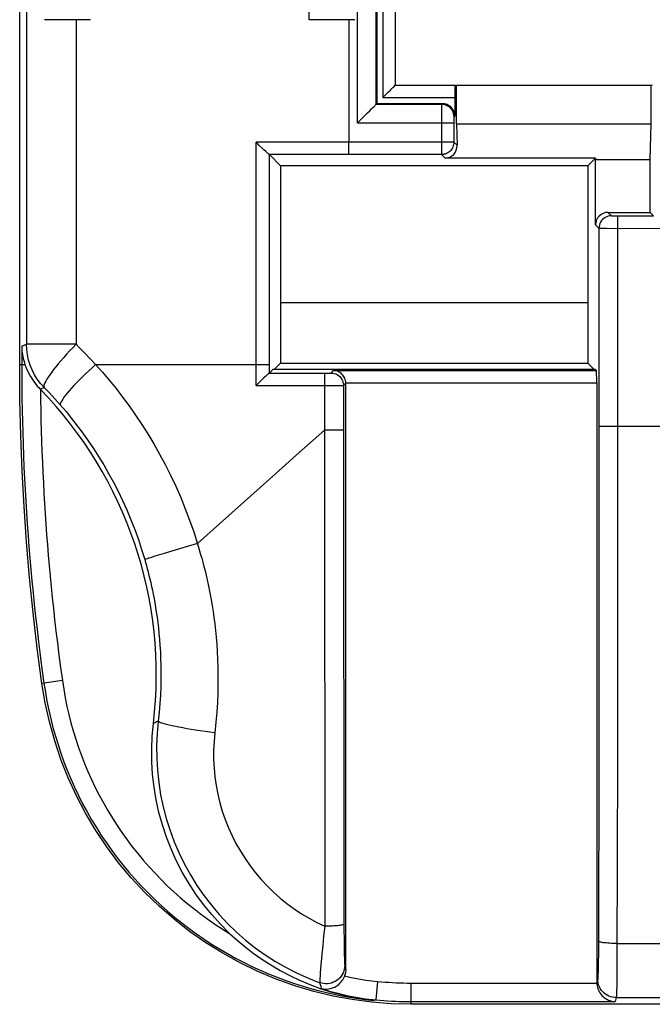
# Model space of a CAD drawing. Units: millimetres. Extents: x -77 to 27, y -37 to 59.
# Drawn here: x -17 to -7, y -37 to -21 of the extents above; entities that cross this region are included whole.
import ezdxf

# ---------------------------------------------------------------- set-up
doc = ezdxf.new("R2010")
doc.units = ezdxf.units.MM
doc.header["$LTSCALE"] = 30.734
doc.layers.get('0').update_dxf_attribs({"linetype": 'CONTINUOUS'})
for name, color, linetype in [('ASSI', 7, 'CONTINUOUS'), ('DRAFT', 7, 'CONTINUOUS'), ('RACCORDO', 7, 'CONTINUOUS')]:
    doc.layers.add(name, color=color, linetype=linetype)

msp = doc.modelspace()

# ---------------------------------------------------------------- linework, layer by layer
at = {"color": 7, "linetype": 'CONTINUOUS'}
for p, q in [((-11.55, 22.8), (-11.55, -22.8)), ((-11.254, 22.504), (-11.254, -22.504)), ((-11.255, -22.505), (-11.254, -22.504)), ((-11.254, -22.504), (-10.29, -22.504)), ((-10.283, -22.5), (-10.267, -22.508)), ((-7.133, -22.508), (-10.267, -22.508)), ((-10.267, -23.123), (-10.267, -22.508)), ((-7.117, -22.5), (-7.133, -22.508)), ((-7.133, -23.123), (-7.133, -22.508)), ((-11.55, -22.8), (-10.494, -22.8)), ((-10.294, -22.703), (-10.294, -23)), ((-10.267, -23.123), (-7.133, -23.123)), ((-10.267, -23.123), (-10.257, -23.471)), ((-7.15, -23.7), (-7.133, -23.123)), ((-13.28, -23.621), (-13.279, -23.621)), ((-13.279, -23.621), (-13.1, -23.8)), ((-8.027, -23.677), (-10.451, -23.677)), ((-8.027, -23.677), (-8.15, -23.8)), ((-8.027, -23.677), (-8.028, -23.7)), ((-8.028, -23.7), (-7.15, -23.7)), ((-8.028, -24.75), (-8.028, -23.7)), ((-7.15, -24.55), (-7.15, -23.7)), ((-8.15, -23.8), (-13.1, -23.8)), ((-13.1, -23.8), (-13.1, -26.978)), ((-8.15, -23.8), (-8.15, -26.978)), ((-7.828, -24.55), (-7.15, -24.55)), ((-7.092, -24.608), (-7.15, -24.55)), ((-13.1, -26), (-8.15, -26)), ((-13.222, -27.081), (-13.279, -27.138)), ((-8.028, -27.081), (-13.222, -27.081)), ((-13.203, -27.081), (-13.1, -26.978)), ((-13.1, -26.978), (-8.15, -26.978)), ((-8.047, -27.081), (-8.15, -26.978)), ((-8.028, -27.081), (-8.012, -27.097)), ((-13.368, -27.216), (-13.386, -27.233)), ((-13.279, -27.138), (-13.28, -27.138)), ((-16.97, -27.397), (-16.966, -27.401)), ((-12.05, -36.741), (-12.05, -27.297)), ((-8.009, -27.297), (-8.009, -36.942))]:
    msp.add_line(p, q, dxfattribs=at)
at = {"color": 250, "linetype": 'CONTINUOUS'}
for p, q in [((-11.453, 22.703), (-11.453, -22.703)), ((-11.862, -23.112), (-11.862, -5.739)), ((-10.506, -22.812), (-11.562, -22.812)), ((-11.453, -22.703), (-10.294, -22.703)), ((-10.494, -22.8), (-10.506, -22.812)), ((-10.507, -22.933), (-10.508, -23.62)), ((-10.507, -22.853), (-10.507, -22.933)), ((-10.308, -23.112), (-11.862, -23.112)), ((-10.307, -23.053), (-10.308, -23.07)), ((-10.308, -23.07), (-10.308, -23.09)), ((-10.308, -23.09), (-10.308, -23.42)), ((-10.294, -23), (-10.306, -23.012)), ((-10.308, -23.42), (-13.493, -23.421)), ((-13.493, -27.338), (-13.493, -23.421)), ((-12, -23.62), (-12, -23.42)), ((-10.308, -23.42), (-10.257, -23.471)), ((-10.508, -23.62), (-13.28, -23.621)), ((-13.279, -27.138), (-13.279, -23.621)), ((-10.508, -23.62), (-10.451, -23.677)), ((-7.828, -24.55), (-7.772, -24.606)), ((-7.732, -24.607), (-7.714, -24.608)), ((-7.714, -24.608), (-7.694, -24.608)), ((-7.694, -24.608), (-7.092, -24.608)), ((-7.672, -24.608), (-7.673, -30.687)), ((-8.028, -24.75), (-7.972, -24.806)), ((-7.972, -24.806), (-7.973, -30.675)), ((-7.931, -24.807), (-7.851, -24.807)), ((-7.851, -24.807), (-6.892, -24.808)), ((-17.268, -26.707), (-17.189, -26.675)), ((-17.268, -26.707), (-17.267, -27.183)), ((-17.3, -27), (-17.215, -27)), ((-16.077, -27), (-13.279, -27)), ((-12.287, -27.137), (-12.247, -27.097)), ((-12.247, -27.097), (-8.012, -27.097)), ((-13.28, -27.138), (-12.378, -27.138)), ((-12.392, -27.24), (-12.392, -27.288)), ((-12.378, -27.138), (-12.348, -27.138)), ((-12.322, -27.138), (-12.308, -27.138)), ((-16.97, -27.397), (-16.908, -27.369)), ((-13.493, -27.338), (-12.452, -27.339)), ((-12.452, -27.339), (-12.392, -27.339)), ((-12.392, -27.339), (-12.329, -27.339)), ((-12.329, -27.339), (-12.193, -27.338)), ((-12.193, -27.338), (-12.132, -27.338)), ((-12.132, -27.338), (-12.104, -27.337)), ((-12.087, -27.337), (-12.05, -27.3)), ((-12.087, -27.337), (-12.087, -28.054)), ((-12.05, -27.297), (-8.009, -27.297)), ((-12.392, -27.569), (-12.393, -28.02)), ((-12.847, -28.462), (-12.393, -28.056)), ((-12.393, -28.02), (-12.393, -28.14)), ((-12.147, -28.055), (-12.215, -28.056)), ((-12.115, -28.055), (-12.147, -28.055)), ((-12.087, -28.054), (-12.078, -36.068)), ((7.972, -28), (-7.972, -28)), ((-7.973, -30.675), (-7.976, -33.337)), ((-7.673, -30.687), (-7.676, -33.361)), ((-16.613, -32.087), (-16.942, -32.133)), ((-7.976, -33.337), (-7.981, -36.329)), ((-7.676, -33.361), (-7.682, -36.512)), ((-12.388, -35.738), (-12.387, -36.044)), ((-12.078, -36.068), (-12.076, -36.286)), ((-12.076, -36.286), (-12.075, -36.424)), ((-12.421, -36.354), (-12.434, -36.491)), ((-12.075, -36.424), (-12.073, -36.502)), ((-7.981, -36.329), (-7.982, -36.499)), ((-7.681, -36.321), (7.681, -36.321)), ((-12.445, -36.614), (-12.454, -36.72)), ((-12.434, -36.491), (-12.445, -36.614)), ((-12.073, -36.502), (-12.072, -36.567)), ((-7.983, -36.613), (-7.985, -36.711)), ((-7.982, -36.499), (-7.983, -36.613)), ((-7.682, -36.512), (-7.683, -36.792)), ((-12.454, -36.72), (-12.46, -36.809)), ((-12.066, -36.671), (-12.059, -36.701)), ((-12.059, -36.701), (-12.05, -36.741)), ((-11.536, -36.932), (-11.564, -37.23)), ((-7.992, -36.894), (-8.009, -36.942)), ((-7.685, -36.932), (-7.686, -37.013)), ((-7.683, -36.792), (-7.685, -36.932)), ((-12.458, -36.984), (-12.468, -36.952)), ((-12.448, -37.015), (-12.458, -36.984)), ((-12.439, -37.046), (-12.448, -37.015)), ((-11, -36.958), (-8.008, -36.958)), ((-11, -36.958), (-11, -37.3)), ((-11.564, -37.23), (-11.597, -37.238)), ((-7.693, -37.193), (-7.714, -37.257)), ((-7.693, -37.193), (7.693, -37.193)), ((-11, -37.257), (-7.714, -37.257))]:
    msp.add_line(p, q, dxfattribs=at)
at = {"color": 7, "linetype": 'CONTINUOUS'}
for points in [[(-11.316, -22.566), (-11.289, -22.539), (-11.278, -22.528), (-11.255, -22.505)], [(-11.453, -22.703), (-11.43, -22.68), (-11.408, -22.658), (-11.387, -22.637), (-11.367, -22.617)], [(-11.367, -22.617), (-11.331, -22.581), (-11.316, -22.566)], [(-13.447, -23.466), (-13.47, -23.444), (-13.493, -23.421)], [(-10.308, -23.42), (-10.309, -23.441), (-10.312, -23.462), (-10.318, -23.482), (-10.325, -23.502), (-10.335, -23.52), (-10.346, -23.538), (-10.359, -23.554), (-10.374, -23.569), (-10.391, -23.582), (-10.408, -23.594), (-10.427, -23.603), (-10.446, -23.611), (-10.467, -23.616), (-10.471, -23.617)], [(-13.336, -23.572), (-13.368, -23.543), (-13.386, -23.526), (-13.447, -23.466)], [(-13.28, -23.621), (-13.282, -23.62), (-13.286, -23.617), (-13.293, -23.611), (-13.301, -23.604), (-13.311, -23.595), (-13.323, -23.585), (-13.336, -23.572)], [(-17.268, -26.707), (-17.266, -26.74), (-17.264, -26.773), (-17.26, -26.805), (-17.255, -26.838), (-17.249, -26.871), (-17.242, -26.903), (-17.234, -26.935), (-17.225, -26.968), (-17.215, -27)], [(-17.215, -27), (-17.2, -27.041), (-17.183, -27.081), (-17.166, -27.119), (-17.147, -27.155), (-17.127, -27.191), (-17.107, -27.224), (-17.085, -27.257), (-17.063, -27.288), (-17.04, -27.317), (-17.017, -27.346), (-16.994, -27.372), (-16.97, -27.397)], [(-12.05, -27.3), (-12.051, -27.28), (-12.054, -27.26), (-12.059, -27.24), (-12.066, -27.221), (-12.074, -27.203), (-12.085, -27.186), (-12.097, -27.17), (-12.111, -27.155), (-12.126, -27.141), (-12.143, -27.128), (-12.161, -27.118), (-12.181, -27.109), (-12.202, -27.103), (-12.224, -27.098), (-12.247, -27.097)], [(-13.386, -27.233), (-13.447, -27.293), (-13.47, -27.315), (-13.493, -27.338)], [(-13.28, -27.138), (-13.282, -27.139), (-13.286, -27.142), (-13.293, -27.147), (-13.301, -27.154), (-13.311, -27.163), (-13.323, -27.174), (-13.336, -27.186), (-13.368, -27.216)], [(-13.919, -36.159), (-14.068, -36.01), (-14.208, -35.856), (-14.34, -35.694), (-14.463, -35.526), (-14.578, -35.35), (-14.683, -35.171), (-14.778, -34.987), (-14.862, -34.799), (-14.937, -34.607), (-15.002, -34.41), (-15.057, -34.211), (-15.102, -34.009), (-15.135, -33.806), (-15.159, -33.601), (-15.171, -33.395), (-15.174, -33.19), (-15.165, -32.985), (-15.146, -32.779)], [(-13.919, -36.159), (-13.799, -36.267), (-13.673, -36.372), (-13.54, -36.475), (-13.402, -36.573), (-13.257, -36.666), (-13.107, -36.754), (-12.952, -36.836), (-12.793, -36.912), (-12.629, -36.981), (-12.463, -37.043), (-12.293, -37.097), (-12.121, -37.144), (-11.947, -37.183), (-11.773, -37.214), (-11.597, -37.238)], [(-12.05, -36.741), (-12.05, -36.758), (-12.052, -36.775), (-12.054, -36.792), (-12.058, -36.809), (-12.062, -36.826), (-12.068, -36.842)], [(-12.439, -37.046), (-12.41, -37.052), (-12.381, -37.055), (-12.353, -37.055), (-12.326, -37.053), (-12.3, -37.048), (-12.274, -37.041), (-12.25, -37.032), (-12.226, -37.022), (-12.204, -37.009), (-12.182, -36.995), (-12.162, -36.979), (-12.144, -36.962), (-12.127, -36.943), (-12.111, -36.924), (-12.098, -36.904), (-12.086, -36.884), (-12.076, -36.863), (-12.067, -36.842)], [(-8.008, -36.958), (-8.006, -36.98), (-8.003, -37.003), (-7.997, -37.026), (-7.989, -37.049), (-7.98, -37.072), (-7.969, -37.094), (-7.956, -37.116), (-7.941, -37.137), (-7.925, -37.156), (-7.907, -37.174), (-7.888, -37.19), (-7.867, -37.205), (-7.845, -37.219), (-7.821, -37.231), (-7.796, -37.241), (-7.77, -37.249), (-7.742, -37.254), (-7.714, -37.257)]]:
    msp.add_lwpolyline(points, dxfattribs=at)
at = {"color": 250, "linetype": 'CONTINUOUS'}
for points in [[(-10.506, -22.812), (-10.506, -22.815), (-10.506, -22.82), (-10.506, -22.828), (-10.507, -22.853)], [(-10.306, -23.012), (-10.308, -22.986), (-10.313, -22.961), (-10.321, -22.936), (-10.333, -22.912), (-10.347, -22.891), (-10.365, -22.871), (-10.384, -22.854), (-10.406, -22.839), (-10.429, -22.828), (-10.454, -22.819), (-10.48, -22.814), (-10.506, -22.812)], [(-10.306, -23.012), (-10.306, -23.013), (-10.306, -23.015), (-10.306, -23.018), (-10.307, -23.021), (-10.307, -23.026), (-10.307, -23.031), (-10.307, -23.038), (-10.307, -23.053)], [(-10.471, -23.617), (-10.487, -23.619), (-10.508, -23.62)], [(-7.772, -24.606), (-7.798, -24.608), (-7.824, -24.613), (-7.848, -24.621), (-7.872, -24.633), (-7.894, -24.647), (-7.913, -24.665), (-7.931, -24.684), (-7.945, -24.706), (-7.957, -24.729), (-7.965, -24.754), (-7.97, -24.78), (-7.972, -24.806)], [(-7.772, -24.606), (-7.771, -24.606), (-7.769, -24.606), (-7.767, -24.606), (-7.763, -24.607), (-7.758, -24.607), (-7.753, -24.607), (-7.747, -24.607), (-7.732, -24.607)], [(-7.972, -24.806), (-7.97, -24.806), (-7.964, -24.806), (-7.956, -24.806), (-7.931, -24.807)], [(-17.267, -27.183), (-17.266, -27.367), (-17.264, -27.55), (-17.26, -27.734), (-17.256, -27.917), (-17.251, -28.101), (-17.245, -28.284), (-17.239, -28.468), (-17.231, -28.651), (-17.222, -28.834), (-17.213, -29.018), (-17.202, -29.201), (-17.191, -29.384), (-17.178, -29.567), (-17.165, -29.75), (-17.151, -29.933), (-17.136, -30.115), (-17.12, -30.298), (-17.103, -30.484), (-17.085, -30.671), (-17.065, -30.863), (-17.044, -31.059), (-17.021, -31.259), (-16.997, -31.466), (-16.97, -31.68), (-16.941, -31.901), (-16.91, -32.129)], [(-12.388, -27.138), (-12.389, -27.141), (-12.389, -27.146), (-12.39, -27.155), (-12.39, -27.166), (-12.391, -27.181), (-12.391, -27.198), (-12.392, -27.24)], [(-12.348, -27.138), (-12.339, -27.138), (-12.322, -27.138)], [(-12.308, -27.138), (-12.302, -27.138), (-12.297, -27.137), (-12.293, -27.137), (-12.29, -27.137), (-12.288, -27.137), (-12.287, -27.137)], [(-12.287, -27.137), (-12.261, -27.138), (-12.235, -27.144), (-12.21, -27.152), (-12.187, -27.163), (-12.165, -27.178), (-12.145, -27.195), (-12.128, -27.215), (-12.113, -27.237), (-12.102, -27.26), (-12.094, -27.285), (-12.088, -27.311), (-12.087, -27.337)], [(-16.966, -27.401), (-16.964, -27.568), (-16.961, -27.736), (-16.957, -27.903), (-16.953, -28.07), (-16.947, -28.237), (-16.941, -28.404), (-16.934, -28.571), (-16.927, -28.738), (-16.919, -28.905), (-16.909, -29.072), (-16.9, -29.239), (-16.889, -29.406), (-16.878, -29.572), (-16.866, -29.738), (-16.853, -29.905), (-16.839, -30.071), (-16.825, -30.238), (-16.809, -30.406), (-16.793, -30.577), (-16.776, -30.75), (-16.757, -30.926), (-16.737, -31.107), (-16.716, -31.291), (-16.693, -31.481), (-16.668, -31.678), (-16.642, -31.88), (-16.613, -32.087)], [(-12.392, -27.288), (-12.393, -27.399), (-12.392, -27.569)], [(-12.104, -27.337), (-12.095, -27.337), (-12.089, -27.337), (-12.087, -27.337)], [(-12.215, -28.056), (-12.361, -28.056), (-12.393, -28.056)], [(-12.087, -28.054), (-12.089, -28.054), (-12.094, -28.054), (-12.103, -28.055), (-12.115, -28.055)], [(-12.393, -28.14), (-12.393, -28.481), (-12.388, -35.738)], [(-14.438, -29.883), (-13.075, -28.665), (-12.847, -28.462)], [(-16.91, -32.129), (-16.887, -32.277), (-16.861, -32.422), (-16.832, -32.566), (-16.8, -32.706), (-16.764, -32.844), (-16.726, -32.982), (-16.683, -33.12), (-16.637, -33.258), (-16.587, -33.396), (-16.534, -33.533), (-16.477, -33.669), (-16.417, -33.804), (-16.353, -33.938), (-16.286, -34.07), (-16.216, -34.2), (-16.142, -34.328), (-16.065, -34.455), (-15.986, -34.58), (-15.903, -34.702), (-15.817, -34.822), (-15.728, -34.941), (-15.637, -35.057), (-15.542, -35.17), (-15.445, -35.282), (-15.345, -35.391), (-15.242, -35.497), (-15.137, -35.601), (-15.029, -35.702), (-14.919, -35.801), (-14.806, -35.897), (-14.691, -35.989), (-14.573, -36.079), (-14.454, -36.166), (-14.332, -36.25), (-14.209, -36.331), (-14.083, -36.409), (-13.955, -36.484), (-13.826, -36.556), (-13.695, -36.624), (-13.562, -36.689), (-13.428, -36.751), (-13.292, -36.81), (-13.155, -36.865), (-13.016, -36.917), (-12.877, -36.965), (-12.736, -37.01), (-12.594, -37.051), (-12.452, -37.088), (-12.31, -37.122), (-12.169, -37.152), (-12.026, -37.179), (-11.884, -37.202), (-11.74, -37.221), (-11.597, -37.238)], [(-16.613, -32.087), (-16.591, -32.228), (-16.567, -32.367), (-16.539, -32.503), (-16.508, -32.637), (-16.475, -32.768), (-16.438, -32.899), (-16.397, -33.031), (-16.353, -33.163), (-16.306, -33.294), (-16.255, -33.424), (-16.201, -33.553), (-16.143, -33.682), (-16.083, -33.809), (-16.019, -33.934), (-15.952, -34.058), (-15.882, -34.181), (-15.808, -34.301), (-15.732, -34.419), (-15.653, -34.536), (-15.572, -34.65), (-15.487, -34.763), (-15.4, -34.873), (-15.31, -34.981), (-15.217, -35.087), (-15.121, -35.191), (-15.024, -35.292), (-14.923, -35.391), (-14.82, -35.487), (-14.715, -35.581), (-14.608, -35.672), (-14.498, -35.76), (-14.386, -35.845), (-14.272, -35.928), (-14.156, -36.008), (-14.039, -36.085), (-13.919, -36.159)], [(-15.07, -32.741), (-15.088, -32.939), (-15.096, -33.137), (-15.094, -33.335), (-15.082, -33.533), (-15.061, -33.73), (-15.03, -33.926), (-14.989, -34.12), (-14.939, -34.311), (-14.879, -34.5), (-14.81, -34.685), (-14.733, -34.867), (-14.646, -35.044), (-14.55, -35.217), (-14.446, -35.385), (-14.334, -35.548), (-14.214, -35.705), (-14.087, -35.855), (-13.952, -36), (-13.81, -36.137), (-13.662, -36.267), (-13.507, -36.39), (-13.346, -36.505), (-13.18, -36.611), (-13.008, -36.71), (-12.832, -36.8), (-12.652, -36.88), (-12.468, -36.952)], [(-14.158, -32.928), (-14.171, -33.07), (-14.178, -33.212), (-14.178, -33.354), (-14.171, -33.496), (-14.157, -33.637), (-14.137, -33.777), (-14.111, -33.917), (-14.077, -34.055), (-14.038, -34.191), (-13.992, -34.325), (-13.94, -34.457), (-13.881, -34.586), (-13.817, -34.712), (-13.747, -34.835), (-13.671, -34.955), (-13.59, -35.071), (-13.503, -35.183), (-13.411, -35.292), (-13.315, -35.395), (-13.213, -35.494), (-13.107, -35.589), (-12.996, -35.678), (-12.882, -35.762), (-12.763, -35.841), (-12.641, -35.914), (-12.516, -35.982), (-12.387, -36.044)], [(-12.387, -36.044), (-12.397, -36.125), (-12.406, -36.205), (-12.421, -36.354)], [(-12.078, -36.007), (-12.08, -36.011), (-12.086, -36.015), (-12.094, -36.018), (-12.106, -36.022), (-12.121, -36.025), (-12.139, -36.029), (-12.16, -36.032), (-12.183, -36.034), (-12.208, -36.037), (-12.235, -36.039), (-12.264, -36.041), (-12.293, -36.042), (-12.324, -36.043), (-12.356, -36.043), (-12.387, -36.044)], [(-7.681, -36.321), (-7.712, -36.321), (-7.743, -36.32), (-7.773, -36.319), (-7.802, -36.317), (-7.83, -36.316), (-7.856, -36.313), (-7.88, -36.311), (-7.902, -36.308), (-7.922, -36.305), (-7.939, -36.302), (-7.954, -36.298), (-7.965, -36.295), (-7.974, -36.291), (-7.979, -36.287), (-7.981, -36.283)], [(-12.072, -36.567), (-12.071, -36.594), (-12.07, -36.618), (-12.069, -36.637), (-12.068, -36.653), (-12.067, -36.664), (-12.066, -36.671)], [(-12.066, -36.671), (-12.068, -36.702), (-12.073, -36.734), (-12.082, -36.764), (-12.093, -36.794), (-12.108, -36.822), (-12.126, -36.849), (-12.146, -36.873), (-12.169, -36.896), (-12.194, -36.915), (-12.221, -36.932), (-12.25, -36.946), (-12.28, -36.957), (-12.311, -36.964), (-12.342, -36.969), (-12.374, -36.97), (-12.406, -36.967), (-12.437, -36.961), (-12.468, -36.952)], [(-7.985, -36.711), (-7.986, -36.768), (-7.987, -36.793), (-7.988, -36.816), (-7.988, -36.837), (-7.989, -36.855), (-7.99, -36.87), (-7.991, -36.881), (-7.992, -36.889), (-7.992, -36.894)], [(-12.46, -36.809), (-12.463, -36.847), (-12.465, -36.88), (-12.466, -36.907), (-12.467, -36.928), (-12.468, -36.943), (-12.468, -36.952)], [(-12.068, -36.842), (-11.986, -36.861), (-11.901, -36.879), (-11.814, -36.895), (-11.724, -36.909), (-11.631, -36.921), (-11.536, -36.932)], [(-11.536, -36.932), (-11.476, -36.937), (-11.416, -36.942), (-11.357, -36.946), (-11.297, -36.95), (-11.238, -36.953), (-11.178, -36.955), (-11.119, -36.956), (-11.059, -36.957), (-11, -36.958)], [(-7.693, -37.193), (-7.724, -37.192), (-7.755, -37.187), (-7.785, -37.179), (-7.814, -37.167), (-7.842, -37.153), (-7.869, -37.136), (-7.893, -37.116), (-7.915, -37.094), (-7.935, -37.07), (-7.952, -37.044), (-7.966, -37.016), (-7.978, -36.986), (-7.986, -36.956), (-7.991, -36.925), (-7.992, -36.894)], [(-12.439, -37.046), (-12.312, -37.086), (-12.178, -37.123), (-12.036, -37.157), (-11.886, -37.186), (-11.729, -37.211), (-11.564, -37.23)], [(-7.686, -37.013), (-7.688, -37.082), (-7.688, -37.112), (-7.689, -37.138), (-7.69, -37.159), (-7.691, -37.175), (-7.692, -37.187), (-7.693, -37.193)], [(-11.564, -37.23), (-11.501, -37.236), (-11.438, -37.241), (-11.376, -37.245), (-11.313, -37.249), (-11.25, -37.252), (-11.188, -37.254), (-11.125, -37.256), (-11.063, -37.257), (-11, -37.257)]]:
    msp.add_lwpolyline(points, dxfattribs=at)
at = {"color": 7, "linetype": 'CONTINUOUS'}
msp.add_arc((-21.7, -32), 6.6, 353.2246, 44.1695, dxfattribs=at)
for centre, major_axis, ratio, start_param, end_param in [((-10.29, -22.703), (0, 0.2), 0.017455, 0.008727, 1.570796), ((-10.494, -23), (0.141, 0.141), 0.999695, -0.785246, 0.785246), ((-10.457, -23.471), (-0.081, 0.191), 0.957311, -3.528973, -1.958482), ((-7.828, -24.75), (-0.141, 0.141), 0.999695, -0.785246, 0.785246), ((-8.012, -27.297), (0, 0.2), 0.017455, -1.570796, -0.017453), ((-7.709, -36.942), (0.095, 0.285), 0.998478, -4.390425, -4.338979)]:
    msp.add_ellipse(centre, major_axis=major_axis, ratio=ratio, start_param=start_param, end_param=end_param, dxfattribs=at)
at = {"layer": 'ASSI', "color": 7, "linetype": 'CONTINUOUS'}
for p, q in [((-16.162, -21.449), (-16.898, -21.449)), ((-11.902, -21.449), (-12.638, -21.449))]:
    msp.add_line(p, q, dxfattribs=at)
at = {"layer": 'ASSI', "color": 250, "linetype": 'CONTINUOUS'}
for p, q in [((-16.393, -21.449), (-16.393, -26.675)), ((-12, -21.449), (-12, -23.42))]:
    msp.add_line(p, q, dxfattribs=at)
at = {"layer": 'ASSI', "color": 7, "linetype": 'CONTINUOUS'}
msp.add_arc((-14.4, -21.351), 1.765, 356.8152, 77.9753, dxfattribs=at)
at = {"layer": 'DRAFT', "color": 7, "linetype": 'CONTINUOUS'}
for p, q in [((-17.3, -27), (-17.3, 27)), ((11, -37.3), (-11, -37.3))]:
    msp.add_line(p, q, dxfattribs=at)
for points in [[(-16.942, -32.133), (-17.017, -31.566), (-17.083, -30.998), (-17.141, -30.429), (-17.189, -29.858), (-17.229, -29.287), (-17.26, -28.716), (-17.282, -28.144), (-17.296, -27.572), (-17.3, -27)], [(-11, -37.3), (-11.317, -37.291), (-11.632, -37.266), (-11.945, -37.225), (-12.256, -37.167), (-12.565, -37.092), (-12.87, -37.001), (-13.169, -36.894), (-13.464, -36.77), (-13.751, -36.632), (-14.03, -36.478), (-14.301, -36.31), (-14.563, -36.127), (-14.815, -35.931), (-15.056, -35.721), (-15.286, -35.499), (-15.503, -35.265), (-15.707, -35.02), (-15.898, -34.765), (-16.075, -34.5), (-16.238, -34.225), (-16.386, -33.943), (-16.519, -33.655), (-16.635, -33.359), (-16.736, -33.059), (-16.821, -32.755), (-16.889, -32.446), (-16.942, -32.133)]]:
    msp.add_lwpolyline(points, dxfattribs=at)
at = {"layer": 'RACCORDO', "color": 250, "linetype": 'CONTINUOUS'}
for p, q in [((-17.189, 26.675), (-17.189, -26.675)), ((-11.562, -22.812), (-11.562, 22.812)), ((-16.393, -26.675), (-17.189, -26.675)), ((-14.438, -29.883), (-14.726, -29.968)), ((-15.122, -30.087), (-15.196, -30.11)), ((-14.975, -30.042), (-15.122, -30.087)), ((-14.726, -29.968), (-14.975, -30.042)), ((-15.12, -32.766), (-15.146, -32.779)), ((-15.095, -32.754), (-15.12, -32.766)), ((-15.07, -32.741), (-15.095, -32.754))]:
    msp.add_line(p, q, dxfattribs=at)
at = {"layer": 'RACCORDO', "color": 7, "linetype": 'CONTINUOUS'}
for p, q in [((-11.562, -22.812), (-11.55, -22.8)), ((-11.844, -23.094), (-11.697, -22.947)), ((-11.697, -22.947), (-11.664, -22.914)), ((-11.664, -22.914), (-11.633, -22.883)), ((-11.862, -23.112), (-11.844, -23.094))]:
    msp.add_line(p, q, dxfattribs=at)
for points in [[(-11.594, -22.844), (-11.584, -22.834), (-11.575, -22.825), (-11.569, -22.819), (-11.564, -22.815), (-11.562, -22.812)], [(-11.633, -22.883), (-11.619, -22.869), (-11.594, -22.844)]]:
    msp.add_lwpolyline(points, dxfattribs=at)
at = {"layer": 'RACCORDO', "color": 250, "linetype": 'CONTINUOUS'}
for points in [[(-16.908, -27.369), (-16.965, -27.304), (-17.016, -27.236), (-17.06, -27.164), (-17.099, -27.088), (-17.131, -27.009), (-17.156, -26.928), (-17.174, -26.844), (-17.185, -26.76), (-17.189, -26.675)], [(-16.393, -26.675), (-16.445, -26.729), (-16.496, -26.782), (-16.545, -26.835), (-16.591, -26.887), (-16.636, -26.938), (-16.678, -26.987), (-16.717, -27.035), (-16.753, -27.08), (-16.785, -27.123), (-16.815, -27.164), (-16.84, -27.201), (-16.862, -27.236), (-16.88, -27.267), (-16.894, -27.295), (-16.904, -27.319), (-16.909, -27.34), (-16.911, -27.356), (-16.908, -27.369)], [(-16.393, -26.675), (-16.341, -26.726), (-16.289, -26.778), (-16.236, -26.831), (-16.184, -26.886), (-16.131, -26.943), (-16.077, -27)], [(-16.077, -27), (-16.133, -27.051), (-16.187, -27.101), (-16.239, -27.151), (-16.29, -27.2), (-16.338, -27.248), (-16.383, -27.294), (-16.426, -27.339), (-16.465, -27.381), (-16.501, -27.422), (-16.533, -27.459), (-16.562, -27.495), (-16.587, -27.527), (-16.607, -27.556), (-16.624, -27.582), (-16.636, -27.605), (-16.644, -27.624), (-16.647, -27.64), (-16.646, -27.651)], [(-16.078, -27), (-15.966, -27.123), (-15.857, -27.253), (-15.749, -27.387), (-15.643, -27.525), (-15.537, -27.667), (-15.434, -27.813), (-15.334, -27.964), (-15.236, -28.118), (-15.14, -28.277), (-15.047, -28.441), (-14.957, -28.609), (-14.871, -28.781), (-14.787, -28.959), (-14.707, -29.141), (-14.633, -29.324), (-14.563, -29.507), (-14.498, -29.693), (-14.421, -29.939)], [(-16.908, -27.369), (-16.865, -27.413), (-16.822, -27.458), (-16.778, -27.505), (-16.734, -27.553), (-16.69, -27.601), (-16.646, -27.651)], [(-16.646, -27.651), (-16.554, -27.759), (-16.464, -27.87), (-16.374, -27.985), (-16.285, -28.104), (-16.198, -28.226), (-16.112, -28.353), (-16.029, -28.483), (-15.947, -28.616), (-15.868, -28.753), (-15.791, -28.894), (-15.716, -29.039), (-15.645, -29.188), (-15.575, -29.342), (-15.509, -29.498), (-15.447, -29.657), (-15.389, -29.817), (-15.336, -29.978), (-15.286, -30.141)], [(-14.421, -29.939), (-14.403, -29.997), (-14.386, -30.057), (-14.368, -30.119), (-14.35, -30.183), (-14.333, -30.25), (-14.315, -30.319), (-14.298, -30.391), (-14.281, -30.465), (-14.264, -30.542), (-14.248, -30.621), (-14.232, -30.704), (-14.216, -30.791), (-14.201, -30.881), (-14.186, -30.975), (-14.172, -31.073), (-14.159, -31.174), (-14.147, -31.28), (-14.137, -31.39), (-14.127, -31.504), (-14.119, -31.622), (-14.113, -31.746), (-14.109, -31.874), (-14.107, -32.007), (-14.107, -32.146), (-14.11, -32.291), (-14.117, -32.441), (-14.127, -32.597), (-14.141, -32.759), (-14.158, -32.928)], [(-15.196, -30.11), (-15.225, -30.119), (-15.249, -30.127), (-15.267, -30.133), (-15.279, -30.138), (-15.286, -30.141)], [(-15.286, -30.141), (-15.273, -30.187), (-15.259, -30.236), (-15.245, -30.287), (-15.232, -30.34), (-15.218, -30.394), (-15.204, -30.451), (-15.19, -30.51), (-15.177, -30.571), (-15.163, -30.634), (-15.15, -30.699), (-15.137, -30.767), (-15.124, -30.838), (-15.112, -30.912), (-15.1, -30.989), (-15.088, -31.069), (-15.077, -31.153), (-15.067, -31.239), (-15.057, -31.33), (-15.049, -31.424), (-15.041, -31.521), (-15.035, -31.623), (-15.03, -31.728), (-15.027, -31.838), (-15.025, -31.952), (-15.026, -32.071), (-15.029, -32.195), (-15.035, -32.324), (-15.043, -32.458), (-15.055, -32.597), (-15.07, -32.741)], [(-14.158, -32.928), (-14.237, -32.918), (-14.316, -32.907), (-14.392, -32.897), (-14.467, -32.886), (-14.539, -32.874), (-14.608, -32.863), (-14.674, -32.851), (-14.736, -32.84), (-14.793, -32.829), (-14.846, -32.817), (-14.894, -32.806), (-14.937, -32.795), (-14.974, -32.785), (-15.006, -32.775), (-15.031, -32.766), (-15.05, -32.757), (-15.063, -32.748), (-15.07, -32.741)]]:
    msp.add_lwpolyline(points, dxfattribs=at)

doc.saveas('drawing.dxf')
